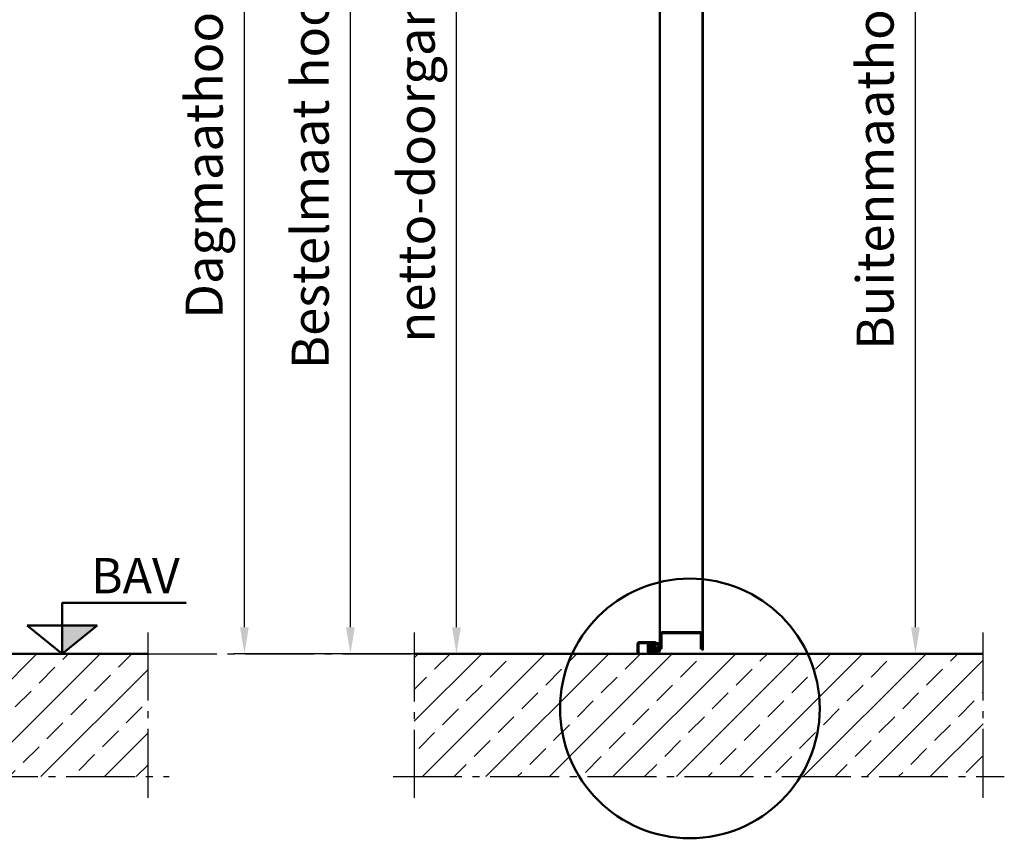
# Model space of a CAD drawing. Units: millimetres. Extents: x -16997 to -10697, y -607 to 3849.
# Drawn here: x -14147 to -12755, y 703 to 1860 of the extents above; entities that cross this region are included whole.
import ezdxf

# ---------------------------------------------------------------- set-up
doc = ezdxf.new("R2010")
doc.units = ezdxf.units.MM
doc.linetypes.add('AM_DIN_G_W050', pattern=[13.75, 9.75, -1.5, 1, -1.5])
for name, color, linetype, lineweight in [('AM_0', 7, 'Continuous', 50), ('AM_5', 3, 'Continuous', 25), ('AM_7', 4, 'AM_DIN_G_W050', 25), ('AM_8', 1, 'Continuous', 25), ('Baukörper-AM_0', 7, 'Continuous', 50)]:
    doc.layers.add(name, color=color, linetype=linetype, lineweight=lineweight)
doc.styles.get("Standard").update_dxf_attribs({"font": 'ISOCP.SHX'})
doc.dimstyles.new('AM_DIN$0', dxfattribs={"dimtxt": 3.5, "dimasz": 2.5, "dimexe": 1, "dimexo": 0, "dimgap": 1, "dimtad": 1, "dimdec": 1, "dimdsep": 46, "dimtxsty": 'Standard', "dimcen": 0, "dimclrd": 256, "dimclre": 256, "dimclrt": 2, "dimadec": 0, "dimazin": 2, "dimtp": 0.1, "dimtm": 0.1, "dimtfac": 0.71, "dimtdec": 1, "dimtmove": 0, "dimatfit": 3, "dimfxl": 1, "dimlwd": -1, "dimlwe": -1, "dimarcsym": 0})

# ---------------------------------------------------------------- blocks, each defined once
blk = doc.blocks.new('*D11')
at = {"layer": 'AM_5', "transparency": 16777216}
for p, q in [((-13189.34711276835, 3339.665185653072), (-12865.27610576095, 3339.665185653072)), ((-12880.27610576095, 1001.221602793269), (-12880.27610576095, 3302.165185653072)), ((-13245.84762293226, 963.721602793269), (-12865.27610576095, 963.7216027932691))]:
    blk.add_line(p, q, dxfattribs=at)
for points in [[(-12886.52610576095, 3302.165185653072), (-12874.02610576095, 3302.165185653072), (-12880.27610576095, 3339.665185653072)], [(-12886.52610576095, 1001.221602793269), (-12874.02610576095, 1001.221602793269), (-12880.27610576095, 963.7216027932691)]]:
    blk.add_solid(points, dxfattribs=at)
at = {"layer": 'Defpoints', "color": 0, "transparency": 16777216}
for p in [(-13189.34711276835, 3339.665185653072), (-12880.27610576095, 3339.665185653072), (-13245.84762293226, 963.721602793269)]:
    blk.add_point(p, dxfattribs=at)
at = {"layer": 'AM_5', "color": 2, "transparency": 16777216, "insert": (-12930.61966636218, 2151.693394223174), "char_height": 52.5, "attachment_point": 5, "rotation": 90}
blk.add_mtext('Buitenmaathozijn (Zargenaussenmaß) = 2393', dxfattribs=at)
blk = doc.blocks.new('A$C588C37AE')
at = {"layer": 'AM_8'}
h = blk.add_hatch(dxfattribs=at)
h.set_pattern_fill('ANSI31', color=256, scale=0.1, angle=-89.99999999999999)
h.set_pattern_definition([(315, (627.7054744815465, 634.1874122227044), (0.2245064030267288, 0.2245064030267289), [])])
h.paths.add_polyline_path([(-1.599422686392131, -7.234360918173195, 0.2348925768393856), (-0.7447340451990385, -6.984577190180687, 0.2857281686592458), (0.8268166492333648, -2.186306830833303, 0.4366189505879764), (0.7236059191820914, -2.130468134876622, -0.5228853888170077), (-2.249058272495517, 0.06509137361717876), (-2.181689364434646, 2.392843755590249, -0.5151643026749145), (-2.073469157262025, 2.465374094551237, 0.9589271347965588), (-1.760084599150673, 3.20067382307667), (-1.967085228843985, 3.299345899946033, -0.3423746874545502), (-2.01116928819738, 3.386943180483428, -0.023370902467223), (-1.554758832992547, 5.25027565171996, -0.4325275663190604), (-1.450668096640129, 5.302808991533482), (-1.297520851017907, 5.247067654910239, 0.9588397616463704), (-0.9955195422863881, 5.986989363210213), (-3.664310076006473, 7.231469968062626, 0.1634323791700486), (-3.714926834851553, 7.237179935848289, -0.1436413946172268), (-9.329163027994696, 7.651495049075507, 0.2325252353324987), (-9.399416104595161, 7.644592656829531, -0.06362541814380698), (-12.46688124154082, 6.245995058878961, 1.011366951467391), (-12.22369382782199, 5.492032287814823), (-11.49220755262786, 5.737131621529329, -0.5124113735726528), (-11.38679077956226, 5.661276577880685), (-11.38679077956226, 3.744477237962329, -0.3088903559260662), (-11.43768080770337, 3.669961403816984), (-12.4975151291485, 3.255931988105758, 0.9857040903501556), (-12.21936851191583, 2.512523753983132), (-11.49374313385613, 2.772169336788551, -0.5188401467489093), (-11.38679077956226, 2.696846228793589), (-11.38679077956226, 0.8942412117682892, -0.3088903865791549), (-11.43768081604412, 0.8197253743645945), (-12.4975146220545, 0.4056962967444377, 0.9857049902502268), (-12.21936689270569, -0.337713095602453), (-11.49374326294333, -0.07806673559601052, -0.5188406905294056), (-11.38679077956226, -0.1533897974004503), (-11.38679077956226, -2.479625751510113, -0.2406550927368042), (-11.41990912571418, -2.54444943956058), (-12.57946560301741, -3.348931791633518, 0.9152206657302788), (-12.18818833106377, -4.035384158763478), (-11.32206791763156, -3.63858921448697, -0.4547186097526534), (-11.21183266765308, -3.687448972045004, 0.4260792613523424), (-6.766247975267788, -4.220759709017557, -0.2898197490643354), (-6.681327819206217, -4.210348344186102, -0.3690478720971991), (-5.90880546057474, -5.93318985862804, -0.3241906236568011), (-5.983067277082455, -5.990615119391791, 0.05077049085817557), (-11.20357845428293, -6.687418068129219, 1), (-10.97156832479425, -7.660131437943051, -0.09465394669271293)])
h.paths.add_polyline_path([(-2.561144116305854, 5.613675518141193, -0.370903453293115), (-2.518208537332271, 5.518583584273529, 0.0200754424778256), (-2.939271076436285, 3.842245137265607, -0.3278635462580843), (-3.009787003116799, 3.778984918545689), (-10.29899722538187, 3.065480388627464, -0.443089876954714), (-10.38679077956249, 3.145099861831213), (-10.38679077956238, 5.92687665095778, -0.2910105993857245), (-10.34072392250187, 5.999323471524832, 0.02078969309384793), (-9.286167470343571, 6.547817355979475, -0.2120896413298886), (-9.221565788475914, 6.554508030247689, 0.1245138564184473), (-3.838714353631644, 6.193139631556477, -0.1554987373134892), (-3.790525797451778, 6.186947057745442)], flags=16)
h.paths.add_polyline_path([(-3.17415642605863, 2.667592065256343), (-3.252311128617521, -0.03283458971448283, -0.3776273997226477), (-3.324484090792339, -0.1101397029673308), (-10.29899722538187, -0.7928401003716203, -0.4430898769547157), (-10.38679077956249, -0.7132206271678712), (-10.38679077956249, 1.979555852734578, -0.3859150645699875), (-10.31458433374303, 2.05917532593827), (-3.261916496594608, 2.749525898410894, -0.4517713573370069)], flags=16)
h.paths.add_polyline_path([(-3.123649374886782, -1.095260309826699, -0.3391180042612405), (-3.041000425613788, -1.146654442897471, 0.3026688464751409), (-0.1124362834857493, -3.248054507263703, -0.4493433177225229), (-0.0361389334876776, -3.340201855822912, -0.2214943659174515), (-1.397031845335164, -6.226476342167985, -0.2124841949796337), (-1.459635878364338, -6.244174622339898, 0.03224371966275077), (-4.799274992896585, -5.980589314308929, -0.4543274152857509), (-4.87724136978602, -5.888698710858151, 0.3308056632857852), (-6.253408616882894, -3.30653135149177, 0.2898197490644148), (-7.399830723714672, -3.447084776716849, -0.4160236590956684), (-10.36899663731288, -3.142242307166654, -0.1716566162376969), (-10.38679077956238, -3.091938915019298), (-10.38679077956249, -1.878764636264492, -0.3859150645699973), (-10.31458433374303, -1.799145163060786)], flags=16)
at = {"layer": 'AM_0'}
for p, q in [((-11.43768081604424, 3.669961400558634), (-12.4975151291485, 3.255931988105772)), ((-11.43768081604424, 0.8197253743645945), (-12.4975146220545, 0.4056962967445656)), ((-12.2236938278221, 5.492032287814823), (-11.49220755262786, 5.737131621529358)), ((-12.21936851191583, 2.512523753983231), (-11.49374326294344, 2.772169290598043)), ((-11.38679077956238, 5.661276577880699), (-11.38679077956238, 3.744477237962286)), ((-11.38679077956238, 2.696846228793589), (-11.38679077956238, 0.8942412117682466)), ((-10.38679077956238, 5.926876650957809), (-10.38679077956238, 3.14509986183117)), ((-10.38679077956238, 1.979555852734563), (-10.38679077956238, -0.7132206271679138)), ((-10.31458433374291, 2.059175325938298), (-3.261916496594608, 2.749525898410894)), ((-10.29899722538187, 3.065480388627464), (-3.009787003116799, 3.77898491854566)), ((-2.561144116305854, 5.613675518141179), (-3.790525797451778, 6.186947057745414)), ((-0.9955195422967336, 5.986989363215031), (-3.664310076006473, 7.231469968062612)), ((-3.17415642605863, 2.667592065256343), (-3.252311128617521, -0.03283458971446862)), ((-2.181689364434646, 2.392843755590263), (-2.249058272495517, 0.06509137361717876)), ((-1.760084599150673, 3.20067382307667), (-1.967085228843871, 3.299345899946047)), ((-1.450668096640129, 5.302808991533482), (-1.300205311636887, 5.248044723889876)), ((-11.42248515204824, -2.546236646794398), (-12.57946560301741, -3.348931791633518)), ((-12.21936689270569, -0.337713095602453), (-11.49374326294344, -0.0780667355959963)), ((-12.18818833106377, -4.035384158763463), (-11.32206791763633, -3.638589214489159)), ((-11.38679077956238, -0.1533897974004503), (-11.38679077956238, -2.479625751510099)), ((-10.38679077956238, -1.878764636264492), (-10.38679077956238, -3.091938915019426)), ((-10.31458433374291, -1.799145163060814), (-3.123649374886782, -1.095260309826699)), ((-10.29899722538187, -0.7928401003715919), (-3.324484090792453, -0.1101397029673308))]:
    blk.add_line(p, q, dxfattribs=at)
for centre, radius, start, end in [((-12.35308943803034, 2.886230468027748), 0.3969105619695104, 111.3383430355471, 289.6883869519839), ((-12.35308870592269, 0.03599407858050085), 0.3969112940769566, 111.3383366222836, 289.6884851443635), ((-12.34954858309175, 5.867639290708382), 0.3961313419141209, 107.229289750727, 288.5244714403701), ((-16.40633786543606, 18.9493306587886), 13.30015239970892, 287.229289750727, 301.791532375998), ((-11.4667907795623, 2.696846228793589), 0.08000000000000002, 0, 109.6884851443635), ((-11.4667907795623, 5.661276577880699), 0.08000000000000002, 0, 108.52447144037), ((-11.4667907795623, 3.744477237962286), 0.08000000000000002, 291.3383366222836, 0), ((-11.4667907795623, 0.8942412117682466), 0.08000000000000002, 291.3383366222836, 0), ((-10.30679077956233, 5.926876650957809), 0.08000000000000002, 115.0977769481751, 180), ((-10.30679077956245, 3.14509986183117), 0.08000000000000002, 180, 275.5905888753896), ((-10.30679077956245, 1.979555852734563), 0.08000000000000002, 95.59058887538964, 180), ((-16.40633786543606, 18.9493306587886), 14.30015239970892, 295.0977769481751, 299.8617373679614), ((-9.357269689725513, 7.576595011916993), 0.08, 69.43111433741466, 121.7915323759979), ((-5.815830311636773, 17.01399969388984), 10, 249.4311143374147, 282.1276469003169), ((-9.246334773761987, 6.478438999966642), 0.08000000000000002, 71.96413158210962, 119.8617373679614), ((-5.815830311636773, 17.0139996938897), 10.99999999999987, 251.9641315821096, 280.3544886108637), ((-3.824335328482562, 6.114442467466773), 0.08000000000000002, 64.99994461109459, 100.3544886108637), ((-3.698119607037256, 7.158965377783971), 0.08000000000000002, 64.99994461109459, 102.1276469003169), ((-3.254122942414028, 2.669906425207188), 0.08, 358.3422304913143, 95.59058887538964), ((-3.017580557297379, 3.858604391749395), 0.08000000000000002, 275.5905888753896, 348.2003143670988), ((18.13833255346265, -0.5609749824134269), 21.53261995674179, 163.5999798114884, 168.2003143671012), ((-2.594953647336638, 5.541170927862538), 0.08000000000000002, 343.5999798114892, 64.99994461109459), ((0, 0), 2.250000000000002, 178.3422304913143, 288.7598729193533), ((-2.101722848079248, 2.390529395639419), 0.08, 69.31860095462403, 178.3422304913061), ((-1.932200703176136, 2.839597589110582), 0.4000000000000337, 249.3186009546237, 64.51401781698637), ((-1.932662008038847, 3.371561146739253), 0.08000000000000002, 168.9143949146267, 244.5140178169791), ((18.13833255346265, -0.5609749824134269), 20.53261995674179, 163.5591534828285, 168.9143949146166), ((-1.478029837168606, 5.227633628845609), 0.08000000000000002, 69.99990163362034, 163.5591534828285), ((-1.162074713818356, 5.623377132824317), 0.3999430950150726, 249.7952727907376, 65.38951499162937), ((-12.35338074440028, -3.674803653898977), 0.3966192555994773, 124.752315019257, 294.6138925997612), ((-11.08757338953853, -7.173774753036128), 0.4999999999999944, 103.4154454132187, 283.4154454132187), ((-11.4667907795623, -0.1533897974004503), 0.08000000000000002, 0, 109.6884851443635), ((-11.4667907795623, -2.479625751510099), 0.08000000000000002, 303.6295013844849, 0), ((-11.2882585659512, -3.711093888398054), 0.08000000000000002, 17.19120768183154, 114.9999136633985), ((-11.2882585659512, -3.711093888398054), 0.08000000000000002, 17.19120768183154, 114.9999136633843), ((-8.732930919361593, -1.819221319030532), 3.104066436333269, 217.0035556495726, 309.3149486516204), ((-5.171025641811752, -31.97917919825817), 26.00124755658383, 91.78968817264582, 103.4154454132187), ((-5.171025641811752, -31.97917919825817), 25.00124755658383, 81.78679818589788, 103.4154454132187), ((-10.30679077956245, -0.7132206271679138), 0.08000000000000002, 180, 275.5905888753896), ((-10.30679077956245, -1.878764636264492), 0.08000000000000002, 95.59058887538964, 180), ((-10.30679077956233, -3.091938915019426), 0.08, 180, 218.9610842235365), ((-8.732930919361593, -1.819221319030532), 2.104066436333269, 218.9610842235371, 309.3149486516204), ((-6.715561355392083, -4.282653703601611), 1.08, 64.6644202013114, 129.3149486516209), ((-6.715561355392083, -4.282653703601611), 0.08, 64.6644202013114, 129.3149486516209), ((-7.303199278128091, -5.523815907206441), 1.453245041460046, 343.6385204604322, 64.6644202013114), ((-7.303199278128091, -5.523815907206441), 2.453245041460046, 351.4463890357485, 64.6644202013114), ((-5.985565746845509, -5.910654143604489), 0.08, 271.7896881726459, 343.638520460429), ((-4.798131199628642, -5.900597491370831), 0.08, 171.446389035742, 269.1807905023636), ((-5.171025641811752, -31.97917919825817), 26.00124755658383, 81.78679818589788, 89.18079050234404), ((-3.332277644972919, -0.03052022976362423), 0.08, 275.5905888753896, 358.3422304913143), ((-3.115855820706201, -1.174879783030406), 0.08, 20.65969732835107, 95.59058887538309), ((0, 0), 3.250000000000002, 200.6596973283518, 268.0174122269025), ((-1.423259174922578, -6.250000000000043), 1, 259.8536256089357, 312.7284987055316), ((-1.448216765476104, -6.164993792203234), 0.08, 261.7936336206353, 309.7777650967947), ((-3.814491015944327, -3.322661041965873), 3.778392798420385, 309.777765096786, 0.1004029453408622), ((-3.814491015944327, -3.322661041965873), 4.778392798420385, 309.9728525858444, 13.73508911256161), ((-0.1152039458484069, -3.328006618211731), 0.08, 0.8646036392373748, 88.01741222691554), ((0.7493341296418521, -2.206218113005548), 0.08, 13.0805682972779, 108.7598729193533)]:
    blk.add_arc(centre, radius, start, end, dxfattribs=at)
blk = doc.blocks.new('Anschlagschwelle (S-AN)')
at = {"layer": 'AM_0'}
for p, q in [((3.481659405224491e-13, 14), (0, 0)), ((1.500000000000341, 14), (1.5, 0)), ((23.75000000000035, 16.49999999999955), (2.500000000000348, 16.5)), ((23.75000000000035, 14.99999999999955), (2.500000000000348, 15)), ((18.98000000000037, 14.85999999999922), (23.54000000000031, 13.52999999999929)), ((0, 0), (1.5, 0)), ((14.50000000000012, 3.500000000000227), (14.50000000000023, 11.49999999999977)), ((16.00000000000012, 3.499999999999545), (16.00000000000023, 11.49999999999966)), ((26.00000000000217, 1.499999999999432), (18.00000000000012, 1.499999999999545)), ((18.56000000000029, 13.41999999999962), (23.12000000000013, 12.08999999999969)), ((26.00000000000217, 2.863209220437057), (26.00000000000217, -2.046363078989089e-12)), ((26.00000000000217, -2.046363078989089e-12), (18.00000000000012, -1.932676241267473e-12))]:
    blk.add_line(p, q, dxfattribs=at)
for centre, radius, start, end in [((2.500000000000348, 14), 2.5, 90, 180), ((2.500000000000348, 14), 1, 90, 180), ((18.00000000000023, 11.49999999999955), 3.500000000000001, 73.73979529169326, 180), ((23.75000000000035, 14.24999999999955), 2.25, 253.7397952916933, 90), ((23.75000000000035, 14.24999999999955), 0.7500000000000002, 253.7397952916933, 90), ((18.00000000000012, 3.5), 3.500000000000001, 180, 270), ((18.00000000000023, 11.49999999999955), 2, 73.73979529169326, 180), ((18.00000000000012, 3.499999999999545), 2, 180, 270)]:
    blk.add_arc(centre, radius, start, end, dxfattribs=at)
blk = doc.blocks.new('Anschlagschwelle gesamt (S-AN)')
at = {"layer": 'AM_0'}
blk.add_blockref('Anschlagschwelle (S-AN)', (-31.00000000000109, -8.000000000020123), dxfattribs=at)
at = {"layer": 'AM_0', "rotation": 90}
blk.add_blockref('A$C588C37AE', (-7.250000000000739, 6.249999999979423), dxfattribs=at)
blk = doc.blocks.new('Winkel 2')
at = {"layer": 'AM_8'}
h = blk.add_hatch(dxfattribs=at)
h.set_pattern_fill('ANSI31', color=256, scale=0.8333333333333333)
h.set_pattern_definition([(45, (-358.3844933329092, -226.5994776148243), (-1.870886691889407, 1.870886691889407), [])])
edge = h.paths.add_edge_path()
edge.add_arc((-22.60014159408456, -5.499578843356744), 3, 90, 180)
edge.add_line((-25.60014159408456, -5.499578843356744), (-25.60014159408456, -25.99957884335674))
edge.add_line((-25.60014159408456, -25.99957884335674), (-24.10014159408456, -25.99957884335674))
edge.add_line((-24.10014159408456, -25.99957884335674), (-24.10014159408456, -5.499578843356744))
edge.add_arc((-22.60014159408456, -5.499578843356744), 1.5, 90, 180, ccw=False)
edge.add_line((-22.60014159408456, -3.999578843356744), (30.37771681976847, -3.999578843356744))
edge.add_arc((30.37771681977028, -5.49957884335538), 1.499999999998636, -5.212541509536095e-11, 90.00000000006952, ccw=False)
edge.add_line((31.87771681976847, -5.499578843356744), (31.87771681976847, -25.99957884335674))
edge.add_line((31.87771681976847, -25.99957884335674), (33.37771681976847, -25.99957884335674))
edge.add_line((33.37771681976847, -25.99957884335674), (33.37771681976847, -5.499578843356744))
edge.add_arc((30.37771681977028, -5.499578843354925), 2.999999999998181, 359.9999999999653, 450.0000000000347)
edge.add_line((30.37771681976847, -2.499578843356744), (-22.60014159408456, -2.499578843356744))
at = {"layer": 'AM_0'}
for p, q in [((-25.60014159408456, -25.99957884335674), (-25.60014159408456, -5.499578843356744)), ((-24.10014159408456, -5.499578843356744), (-24.10014159408456, -25.99957884335674)), ((-22.60014159408456, -2.499578843356744), (30.37771681976847, -2.499578843356744)), ((30.37771681976847, -3.999578843356744), (-22.60014159408456, -3.999578843356744)), ((31.87771681976847, -25.99957884335674), (31.87771681976847, -5.499578843356744)), ((33.37771681976847, -5.499578843356744), (33.37771681976847, -25.99957884335674)), ((-24.10014159408456, -25.99957884335674), (-25.60014159408456, -25.99957884335674)), ((33.37771681976847, -25.99957884335674), (31.87771681976847, -25.99957884335674))]:
    blk.add_line(p, q, dxfattribs=at)
for centre, radius, start, end in [((-22.60014159408456, -5.499578843356744), 3, 90, 180), ((-22.60014159408456, -5.499578843356744), 1.5, 90, 180), ((30.37771681976847, -5.499578843356744), 3, 0, 90), ((30.37771681976847, -5.499578843356744), 1.5, 0, 90)]:
    blk.add_arc(centre, radius, start, end, dxfattribs=at)
blk = doc.blocks.new('Türblatt_Hodapp (S-AN)')
for p, q in [((57.99984812654111, 2335.850002213744), (57.99984812654111, 2354.300002213744)), ((58.69984812654002, 2335.850002213744), (58.69984812654002, 2354.300002213744)), ((58.89984812654075, 2335.850002213744), (58.89984812654075, 2354.300002213744)), ((59.59984812654147, 2335.850002213744), (59.59984812654147, 2354.300002213744)), ((59.7998481265422, 2354.300002213744), (59.7998481265422, 2335.800002213744)), ((60.49984812654111, 2354.300002213744), (60.49984812654111, 2335.800002213744)), ((60.69984812654002, 2354.300002213744), (60.69984812648545, 17.50000602126283)), ((61.39984812654075, 2354.300002213744), (61.39984812648618, 17.50000602126283)), ((-0.0001518734588898951, 2333.300002213744), (-0.0001518734661658527, 2042.500002213743)), ((0.6998481265400187, 2333.300002213744), (0.6998481264727161, 17.50000602126283)), ((1.199848126540019, 2334.500002213745), (58.49984812654111, 2334.500002213745)), ((1.199848126540019, 2333.800002213744), (58.49984812654111, 2333.800002213744))]:
    blk.add_line(p, q)
for centre, radius, start, end in [((59.69984812654002, 2354.300002213745), 1.699999999999989, 0, 180), ((59.69984812654002, 2354.300002213745), 1.000000000000028, 0, 180), ((59.69984812654002, 2354.300002213745), 0.7999999999999687, 0, 180), ((59.69984812654002, 2354.300002213745), 0.09999999999999432, 0, 180), ((1.199848126540019, 2333.300002213745), 1.2, 90, 180), ((1.199848126540019, 2333.300002213745), 0.5, 90, 180), ((58.79984812654038, 2335.850002213745), 0.7999999999999972, 180, 0), ((58.49984812653929, 2335.800002213745), 1.3, 270, 0), ((58.49984812653929, 2335.800002213745), 2, 270, 0), ((58.79984812654038, 2335.850002213745), 0.1000000000000014, 180, 0)]:
    blk.add_arc(centre, radius, start, end)
at = {"layer": 'AM_0'}
for p, q in [((1.008811523206532e-08, 17.50000602126295), (0.6998481264708971, 17.50000611971609)), ((60.69984812648545, 17.50000602126306), (61.39984812648618, 17.50000602126283))]:
    blk.add_line(p, q, dxfattribs=at)
blk.add_blockref('Winkel 2', (26.81106051363713, 45.49958486461981))
blk.add_blockref('Anschlagschwelle gesamt (S-AN)', (-0.06358120588083693, 20.50000602092041), dxfattribs=at)
blk = doc.blocks.new('Boden')
at = {"layer": 'AM_8'}
h = blk.add_hatch(dxfattribs=at)
h.set_pattern_fill('ANSI33', color=256, scale=10)
h.set_pattern_definition([(45, (-548.6550189999998, 1516.963611), (-44.90128060534576, 44.90128060534577), []), (45, (-503.7537190000003, 1516.963611), (-44.90128060534576, 44.90128060534577), [31.75, -15.875])])
h.paths.add_polyline_path([(664.0072183897646, -173.7246816353685), (664.0072183897646, 0), (-1926.735919912517, 0), (-1926.735919912517, -173.7246816353685)])
at = {"layer": 'AM_7', "ltscale": 10}
for p, q in [((664.0072183897646, -203.7246816353685), (664.0072183897646, 30)), ((-1926.735919912517, -173.7246816353685), (694.0072183897646, -173.7246816353685))]:
    blk.add_line(p, q, dxfattribs=at)
at = {"layer": 'Baukörper-AM_0'}
blk.add_line((664.0072183897646, 0), (-1926.735919912517, 0), dxfattribs=at)
blk = doc.blocks.new('OK FFB_ mit Pfeil')
at = {"layer": 'AM_0', "ltscale": 2}
blk.add_hatch(color=256, dxfattribs=at).paths.add_polyline_path([(0, 10), (0, 0), (12.40675327991244, 9.999999999999972)])
for p, q in [((0, 0), (0, 18.00000000000003)), ((0, 18.00000000000003), (43.89616141521248, 18.00000000000006)), ((0, 0), (-12.40675327991244, 9.999999999999972)), ((-12.40675327991244, 10), (12.40675327991244, 9.999999999999972)), ((0, 0), (12.40675327991244, 9.999999999999972))]:
    blk.add_line(p, q, dxfattribs=at)
at = {"layer": 'AM_0', "insert": (10.21496272276397, 33.86235419067702), "char_height": 12.5, "width": 50.01530375050908, "attachment_point": 1}
blk.add_mtext('BAV', dxfattribs=at)
blk = doc.blocks.new('Boden 2')
at = {"layer": 'AM_8', "ltscale": 0.5}
h = blk.add_hatch(dxfattribs=at)
h.set_pattern_fill('ANSI33', color=256, scale=10)
h.set_pattern_definition([(45, (-864.7052224266627, -955.2123978712332), (-44.90128060534576, 44.90128060534577), []), (45, (-819.8039224266613, -955.2123978712332), (-44.90128060534576, 44.90128060534577), [31.75, -15.875])])
edge = h.paths.add_edge_path()
edge.add_line((149.0391971144054, 2.046363078989089e-11), (0, 2.046363078989089e-11))
edge.add_line((0, 2.046363078989089e-11), (0, -173.7246816353443))
edge.add_line((0, -173.7246816353443), (178.7294118748978, -173.7246816353443))
edge.add_arc((560.3076860395558, -10.93113627521586), 414.8538510432308, 183.4560761182465, 203.1046519574532, ccw=False)
edge.add_arc((375.7651444886415, -35.9399100399296), 229.5568172510339, 170.9925926231613, 179.9999999999992, ccw=False)
edge = h.paths.add_edge_path()
edge.add_arc((375.7651444886396, -35.93991003992949), 229.5568172510339, 8.512632383094185e-13, 9.007407376838705)
edge.add_line((602.4910918628757, 2.046363078989089e-11), (341.3082036534324, 2.046363078989089e-11))
edge.add_line((341.3082036534324, 2.046363078989089e-11), (341.3082036534324, -0.003817814101239492))
edge.add_line((341.3082036534324, -0.003817814101239492), (339.3082036534324, -0.003817814100784744))
edge.add_line((339.3082036534324, -0.003817814100784744), (309.3095279188856, -0.003480276232266988))
edge.add_line((309.3095279188856, -0.003480276232266988), (309.3095279188856, -0.003817814101239492))
edge.add_line((309.3095279188856, -0.003817814101239492), (307.3095279188856, -0.003817814100784744))
edge.add_line((307.3095279188856, -0.003817814100784744), (149.0389036180622, -0.001851562587148692))
edge.add_arc((375.765144488636, -35.93991003992619), 229.5568172510284, 170.9930605301461, 180)
edge.add_arc((560.3076860396068, -10.9311362752087), 414.8538510432821, 183.4560761182471, 203.1046519574512)
edge.add_line((178.729411874896, -173.7246816353442), (572.8008771023797, -173.7246816353443))
edge.add_arc((191.2226029377052, -10.93113627520131), 414.8538510432516, 336.8953480425458, 356.5439238817516)
edge = h.paths.add_edge_path()
edge.add_line((804.6702918041519, 2.046363078989089e-11), (602.4910918628757, 2.046363078989089e-11))
edge.add_arc((375.7651444886396, -35.9399100399296), 229.5568172510339, 9.094947017729282e-13, 9.007407376838728, ccw=False)
edge.add_arc((191.222602937607, -10.9311362751879), 414.8538510433505, 336.89534804254964, 356.5439238817506, ccw=False)
edge.add_line((572.8008771023833, -173.7246816353442), (804.6702918041537, -173.7246816353442))
edge.add_line((804.6702918041537, -173.7246816353442), (804.6702918041519, 2.046363078989089e-11))
at = {"layer": 'AM_0'}
blk.add_line((804.6702918041519, 2.046363078989089e-11), (0, 2.046363078989089e-11), dxfattribs=at)
at = {"layer": 'AM_7', "ltscale": 10}
for p, q in [((0, 30.00000000002046), (0, -203.7246816353443)), ((804.6702918041519, -203.7246816353443), (804.6702918041519, 30.00000000002046)), ((-30, -173.7246816353443), (834.6702918041519, -173.7246816353443))]:
    blk.add_line(p, q, dxfattribs=at)
blk = doc.blocks.new('*D48')
at = {"layer": 'AM_5', "transparency": 16777216}
for p, q in [((-13273.34711276835, 3264.665180879826), (-13544.54315249475, 3264.665180879826)), ((-13529.54315249475, 1001.221598020026), (-13529.54315249475, 3227.165180879826)), ((-13430.11282308741, 963.7215980200262), (-13544.54315249475, 963.7215980200262))]:
    blk.add_line(p, q, dxfattribs=at)
for points in [[(-13535.79315249475, 3227.165180879826), (-13523.29315249475, 3227.165180879826), (-13529.54315249475, 3264.665180879826)], [(-13535.79315249475, 1001.221598020026), (-13523.29315249475, 1001.221598020026), (-13529.54315249475, 963.7215980200262)]]:
    blk.add_solid(points, dxfattribs=at)
at = {"layer": 'Defpoints', "color": 0, "transparency": 16777216}
for p in [(-13529.54315249475, 3264.665180879826), (-13273.34711276835, 3264.665180879826), (-13430.11282308741, 963.7215980200262)]:
    blk.add_point(p, dxfattribs=at)
at = {"layer": 'AM_5', "color": 2, "transparency": 16777216, "insert": (-13579.61954927083, 2114.193389449929), "char_height": 52.5, "attachment_point": 5, "rotation": 90}
blk.add_mtext('netto-doorgang (lichter Durchgang) = 2318', dxfattribs=at)
blk = doc.blocks.new('*D49')
at = {"layer": 'AM_5', "transparency": 16777216}
for p, q in [((-13325.34711276836, 3346.665185653359), (-13844.54315249487, 3346.665185653359)), ((-13829.54315249487, 1001.221598020148), (-13829.54315249487, 3309.165185653359)), ((-13430.11282308741, 963.7215980201486), (-13844.54315249487, 963.7215980201485))]:
    blk.add_line(p, q, dxfattribs=at)
for points in [[(-13835.79315249487, 3309.165185653359), (-13823.29315249487, 3309.165185653359), (-13829.54315249487, 3346.665185653359)], [(-13835.79315249487, 1001.221598020148), (-13823.29315249487, 1001.221598020148), (-13829.54315249487, 963.7215980201485)]]:
    blk.add_solid(points, dxfattribs=at)
at = {"layer": 'Defpoints', "color": 0, "transparency": 16777216}
for p in [(-13829.54315249487, 3346.665185653359), (-13325.34711276836, 3346.665185653359), (-13430.11282308741, 963.7215980201486)]:
    blk.add_point(p, dxfattribs=at)
at = {"layer": 'AM_5', "color": 2, "transparency": 16777216, "insert": (-13879.61954927094, 2155.193391836757), "char_height": 52.5, "attachment_point": 5, "rotation": 90}
blk.add_mtext('Dagmaathoogte  (Rohbaumaßhöhe) = 2400', dxfattribs=at)
blk = doc.blocks.new('*D50')
at = {"layer": 'AM_5', "transparency": 16777216}
for p, q in [((-13316.3326815985, 3306.665180879825), (-13694.55008441563, 3306.665180879825)), ((-13679.55008441563, 1001.221598020026), (-13679.55008441563, 3269.165180879825)), ((-13430.11282308741, 963.7215980200258), (-13694.55008441563, 963.7215980200257))]:
    blk.add_line(p, q, dxfattribs=at)
for points in [[(-13685.80008441563, 3269.165180879825), (-13673.30008441563, 3269.165180879825), (-13679.55008441563, 3306.665180879825)], [(-13685.80008441563, 1001.221598020026), (-13673.30008441563, 1001.221598020026), (-13679.55008441563, 963.7215980200257)]]:
    blk.add_solid(points, dxfattribs=at)
at = {"layer": 'Defpoints', "color": 0, "transparency": 16777216}
for p in [(-13679.55008441563, 3306.665180879825), (-13316.3326815985, 3306.665180879825), (-13430.11282308741, 963.7215980200258)]:
    blk.add_point(p, dxfattribs=at)
at = {"layer": 'AM_5', "color": 2, "transparency": 16777216, "insert": (-13729.62648119171, 2135.193389449929), "char_height": 52.5, "attachment_point": 5, "rotation": 90}
blk.add_mtext('Bestelmaat hoogte (Baurichtmaßhöhe) = 2360', dxfattribs=at)

msp = doc.modelspace()

# ---------------------------------------------------------------- linework, layer by layer
at = {"layer": 'AM_0'}
msp.add_circle((-13199.3630307519, 886.3243572360052), 183.6454538008263, dxfattribs=at)
at = {"layer": 'AM_7', "ltscale": 10}
msp.add_line((-13965.86501167927, 963.7216027932923), (-13463.39677739875, 963.7216027932719), dxfattribs=at)

# ---------------------------------------------------------------- block references
at = {"layer": 'AM_0'}
for name, p in [('Türblatt_Hodapp (S-AN)', (-13242.34696140572, 951.2215967723682)), ('Boden 2', (-13589.27455650149, 963.7216027932681))]:
    msp.add_blockref(name, p, dxfattribs=at)
at = {"layer": 'AM_0', "xscale": 4, "yscale": 4, "zscale": 4}
msp.add_blockref('OK FFB_ mit Pfeil', (-14087.3697343716, 963.7216027932923), dxfattribs=at)
at = {"layer": 'Baukörper-AM_0'}
msp.add_blockref('Boden', (-14629.87223006904, 963.7216027932923), dxfattribs=at)

# ---------------------------------------------------------------- dimensions: what is measured, and where the dimension line sits
at = {"layer": 'AM_5'}
for base, p1, p2, text, override, picture, middle in [((-13829.54315249487, 3346.665185653359), (-13430.11282308741, 963.7215980201481), (-13325.34711276836, 3346.665185653357), 'Dagmaathoogte  (Rohbaumaßhöhe) = 2400', {"dimscale": 15}, '*D49', (-13879.61954927094, 2155.193391836757)), ((-12880.27610576095, 3339.665185653072), (-13245.84762293225, 963.7216027932685), (-13189.34711276835, 3339.66518565307), 'Buitenmaathozijn (Zargenaussenmaß) = 2393', {"dimscale": 15}, '*D11', (-12930.61966636218, 2151.693394223174)), ((-13679.55008441563, 3306.665180879825), (-13430.1128230874, 963.7215980200253), (-13316.3326815985, 3306.665180879823), 'Bestelmaat hoogte (Baurichtmaßhöhe) = 2360', {"dimscale": 15, "dimpost": ''}, '*D50', (-13729.62648119171, 2135.193389449929)), ((-13529.54315249475, 3264.665180879826), (-13430.11282308741, 963.7215980200258), (-13273.34711276834, 3264.665180879824), 'netto-doorgang (lichter Durchgang) = 2318', {"dimscale": 15, "dimdec": 0, "dimtix": 1}, '*D48', (-13579.61954927083, 2114.193389449929))]:
    dim = msp.add_linear_dim(base=base, p1=p1, p2=p2, angle=90, text=text, dimstyle='AM_DIN$0', override=override, dxfattribs=at)
    dim.commit()
    dim.dimension.update_dxf_attribs({"geometry": picture, "text_midpoint": middle})

doc.saveas('drawing.dxf')
